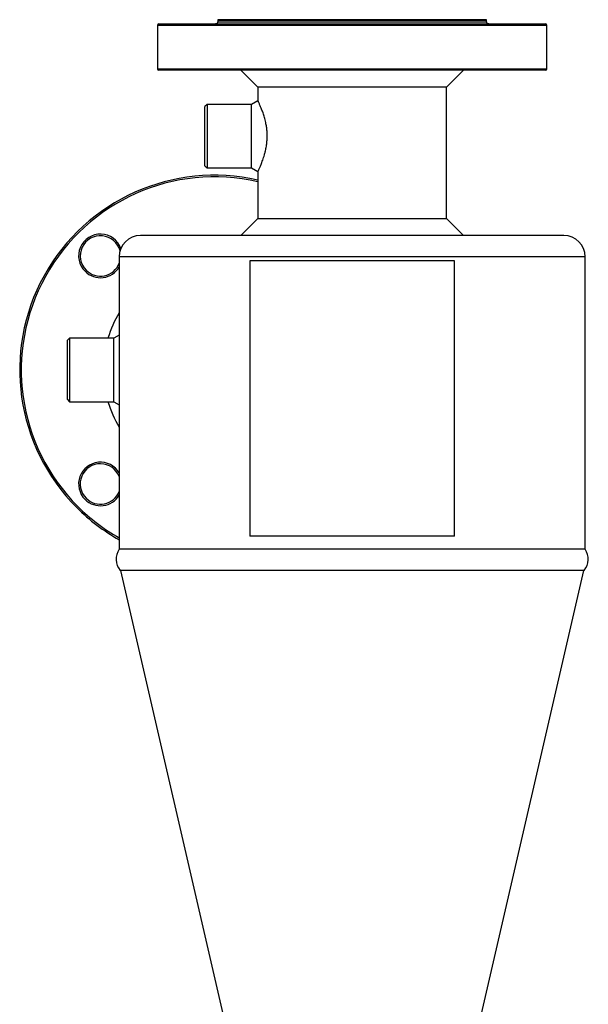
# Model space of a CAD drawing. Units: millimetres. Extents: x -8147 to 23997, y -3910 to 3615.
# Drawn here: x 23680 to 23948, y 2908 to 3373 of the extents above; entities that cross this region are included whole.
import ezdxf

# ---------------------------------------------------------------- set-up
doc = ezdxf.new("R2010")
doc.units = ezdxf.units.MM

msp = doc.modelspace()

# ---------------------------------------------------------------- linework, layer by layer
at = {"color": 7, "linetype": 'Continuous', "lineweight": 25}
for p, q in [((23773.47, 3373.43), (23773.39, 3373.28)), ((23773.39, 3373.28), (23773.39, 3372.43)), ((23773.39, 3373.28), (23791.99, 3373.28)), ((23792.04, 3373.43), (23773.47, 3373.43)), ((23791.99, 3373.28), (23900.39, 3373.28)), ((23900.31, 3373.43), (23792.04, 3373.43)), ((23900.39, 3373.28), (23900.31, 3373.43)), ((23900.39, 3372.43), (23900.39, 3373.28)), ((23744.89, 3370.68), (23744.89, 3350.28)), ((23745.64, 3371.43), (23772.37, 3371.43)), ((23772.37, 3371.43), (23928.14, 3371.43)), ((23928.89, 3350.28), (23928.89, 3370.68)), ((23772.37, 3349.53), (23745.64, 3349.53)), ((23928.14, 3349.53), (23772.37, 3349.53)), ((23784.39, 3349.53), (23792.39, 3341.53)), ((23881.39, 3341.53), (23889.39, 3349.53)), ((23792.39, 3341.53), (23792.39, 3335.17)), ((23881.39, 3341.53), (23792.39, 3341.53)), ((23881.39, 3279.43), (23881.39, 3341.53)), ((23768.39, 3333.43), (23767.39, 3332.43)), ((23767.39, 3330.6), (23767.39, 3332.43)), ((23789.39, 3333.43), (23768.39, 3333.43)), ((23768.39, 3333.43), (23768.39, 3331.47)), ((23768.39, 3331.47), (23768.39, 3303.43)), ((23792.39, 3335.17), (23789.39, 3333.43)), ((23789.39, 3330.13), (23789.39, 3333.43)), ((23767.39, 3304.43), (23767.39, 3330.6)), ((23789.39, 3303.43), (23789.39, 3330.13)), ((23767.39, 3304.43), (23768.39, 3303.43)), ((23768.39, 3303.43), (23789.39, 3303.43)), ((23789.39, 3303.43), (23792.39, 3301.7)), ((23792.39, 3301.7), (23792.39, 3279.43)), ((23792.39, 3279.43), (23784.39, 3271.43)), ((23792.39, 3279.43), (23881.39, 3279.43)), ((23889.39, 3271.43), (23881.39, 3279.43)), ((23936.89, 3271.43), (23736.89, 3271.43)), ((23726.89, 3261.43), (23726.89, 3123.23)), ((23946.89, 3123.23), (23946.89, 3261.43)), ((23885.19, 3259.43), (23788.59, 3259.43)), ((23788.59, 3259.43), (23788.59, 3129.43)), ((23885.19, 3129.43), (23885.19, 3259.43)), ((23726.89, 3224.38), (23724.39, 3222.93)), ((23703.39, 3222.93), (23702.39, 3221.93)), ((23702.39, 3218.85), (23702.39, 3221.93)), ((23724.39, 3222.93), (23703.39, 3222.93)), ((23703.39, 3222.93), (23703.39, 3219.63)), ((23703.39, 3219.63), (23703.39, 3192.93)), ((23724.39, 3198.54), (23724.39, 3222.93)), ((23702.39, 3193.93), (23702.39, 3218.85)), ((23724.39, 3192.93), (23724.39, 3198.54)), ((23702.39, 3193.93), (23703.39, 3192.93)), ((23703.39, 3192.93), (23724.39, 3192.93)), ((23724.39, 3192.93), (23726.89, 3191.49)), ((23885.19, 3129.43), (23788.59, 3129.43)), ((23946.89, 3123.23), (23726.89, 3123.23)), ((23946.37, 3113.24), (23727.41, 3113.24)), ((23727.47, 3113.24), (23797.09, 2811.67)), ((23876.69, 2811.67), (23946.31, 3113.24))]:
    msp.add_line(p, q, dxfattribs=at)
at = {"color": 8, "linetype": 'Continuous', "lineweight": 25}
for p, q in [((23771.84, 3370.68), (23744.89, 3370.68)), ((23928.89, 3370.68), (23771.84, 3370.68)), ((23773.39, 3372.43), (23791.99, 3372.43)), ((23744.89, 3350.28), (23771.84, 3350.28)), ((23771.84, 3350.28), (23928.89, 3350.28)), ((23946.89, 3261.43), (23726.89, 3261.43))]:
    msp.add_line(p, q, dxfattribs=at)
at = {"color": 7, "linetype": 'Continuous', "lineweight": 25}
for centre, radius, start, end in [((23745.64, 3370.68), 0.75, 90, 180), ((23928.14, 3370.68), 0.75, 0, 90), ((23745.64, 3350.28), 0.75, 180, 270), ((23928.14, 3350.28), 0.75, 270, 0), ((23771.89, 3207.93), 92, 77.1249, 225), ((23718.01, 3261.82), 9.55, 14.182, 225), ((23736.89, 3261.43), 10, 90, 180), ((23936.89, 3261.43), 10, 0, 90), ((23718.01, 3261.82), 9.55, 225, 338.4354), ((23771.89, 3207.93), 52.5, 148.9973, 163.3985), ((23771.89, 3207.93), 52.5, 196.6015, 211.0027), ((23718.01, 3154.05), 9.55, 21.5646, 225), ((23718.01, 3154.05), 9.55, 225, 338.4354), ((23771.89, 3207.93), 92, 225, 240.7166), ((23733.38, 3118.56), 8, 144.2758, 221.6401), ((23940.4, 3118.56), 8, 318.3599, 35.7242)]:
    msp.add_arc(centre, radius, start, end, dxfattribs=at)
at = {"color": 8, "linetype": 'Continuous', "lineweight": 25}
for centre, radius, start, end in [((23771.89, 3207.93), 91.25, 77.0173, 225), ((23718.01, 3261.82), 10.3, 20.0271, 225), ((23718.01, 3261.82), 10.3, 225, 329.5741), ((23718.01, 3154.05), 10.3, 30.4259, 225), ((23718.01, 3154.05), 10.3, 225, 329.5741), ((23771.89, 3207.93), 91.25, 225, 240.4521)]:
    msp.add_arc(centre, radius, start, end, dxfattribs=at)
at = {"color": 7, "linetype": 'Continuous', "lineweight": 25}
for points, knots in [([(23773.39, 3372.43), (23773.38, 3372.31), (23773.36, 3372.12), (23773.23, 3371.88), (23773.1, 3371.72), (23772.94, 3371.59), (23772.71, 3371.47), (23772.52, 3371.45), (23772.39, 3371.43)], [0, 0, 0, 0, 0.239471, 0.368375, 0.499995, 0.631654, 0.760546, 1, 1, 1, 1]), ([(23901.39, 3371.43), (23901.26, 3371.45), (23901.07, 3371.47), (23900.84, 3371.59), (23900.68, 3371.72), (23900.55, 3371.88), (23900.42, 3372.12), (23900.4, 3372.31), (23900.39, 3372.43)], [0, 0, 0, 0, 0.239454, 0.368346, 0.500005, 0.631625, 0.760529, 1, 1, 1, 1]), ([(23792.4, 3301.72), (23792.4, 3301.72), (23792.39, 3301.7), (23792.45, 3301.82), (23792.56, 3302.06), (23792.73, 3302.43), (23792.96, 3302.92), (23793.23, 3303.52), (23793.54, 3304.24), (23793.89, 3305.07), (23794.27, 3306.02), (23794.66, 3307.08), (23795.07, 3308.27), (23795.47, 3309.58), (23795.81, 3310.85), (23796.09, 3312.03), (23796.3, 3313.11), (23796.48, 3314.23), (23796.62, 3315.39), (23796.72, 3316.56), (23796.78, 3317.76), (23796.78, 3318.98), (23796.73, 3320.15), (23796.65, 3321.25), (23796.53, 3322.28), (23796.38, 3323.29), (23796.18, 3324.38), (23795.93, 3325.52), (23795.64, 3326.69), (23795.31, 3327.81), (23794.98, 3328.87), (23794.64, 3329.84), (23794.3, 3330.75), (23793.98, 3331.58), (23793.65, 3332.38), (23793.33, 3333.11), (23793.04, 3333.77), (23792.79, 3334.31), (23792.6, 3334.73), (23792.47, 3335.01), (23792.4, 3335.15), (23792.4, 3335.15), (23792.4, 3335.15)], [0, 0, 0, 0, 0.013342, 0.041554, 0.069766, 0.098792, 0.127818, 0.156205, 0.184593, 0.213742, 0.242889, 0.272379, 0.301867, 0.332349, 0.362825, 0.383494, 0.404161, 0.425374, 0.446586, 0.46729, 0.487993, 0.509462, 0.530931, 0.549401, 0.567871, 0.586809, 0.605748, 0.630094, 0.654443, 0.679488, 0.704536, 0.729337, 0.75414, 0.779463, 0.804785, 0.833835, 0.862885, 0.892768, 0.92265, 0.95179, 0.980929, 1, 1, 1, 1])]:
    msp.add_open_spline(points, degree=3, knots=knots, dxfattribs=at)
at = {"color": 8, "linetype": 'Continuous', "lineweight": 25}
msp.add_open_spline([(23791.99, 3372.43), (23794.19, 3372.43), (23796.56, 3372.43), (23801.57, 3372.43), (23804.21, 3372.43), (23809.71, 3372.43), (23812.56, 3372.43), (23818.43, 3372.43), (23821.44, 3372.43), (23827.56, 3372.43), (23830.66, 3372.43), (23836.89, 3372.43), (23840.01, 3372.43), (23846.22, 3372.43), (23849.3, 3372.43), (23855.34, 3372.43), (23858.31, 3372.43), (23864.07, 3372.43), (23866.86, 3372.43), (23872.21, 3372.43), (23874.76, 3372.43), (23879.58, 3372.43), (23881.85, 3372.43), (23886.03, 3372.43), (23887.96, 3372.43), (23891.42, 3372.43), (23892.96, 3372.43), (23895.63, 3372.43), (23896.75, 3372.43), (23898.56, 3372.43), (23899.25, 3372.43), (23900.16, 3372.43), (23900.39, 3372.43), (23900.39, 3372.43)], degree=3, knots=[0, 0, 0, 0, 0.0625, 0.0625, 0.125, 0.125, 0.1875, 0.1875, 0.25, 0.25, 0.3125, 0.3125, 0.375, 0.375, 0.4375, 0.4375, 0.5, 0.5, 0.5625, 0.5625, 0.625, 0.625, 0.6875, 0.6875, 0.75, 0.75, 0.8125, 0.8125, 0.875, 0.875, 0.9375, 0.9375, 1, 1, 1, 1], dxfattribs=at)

doc.saveas('drawing.dxf')
